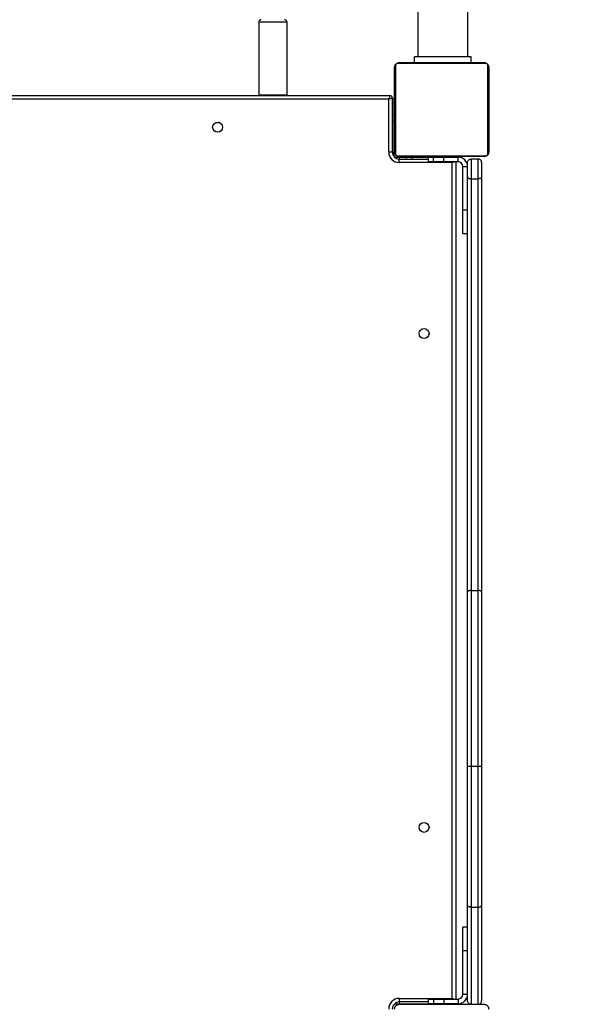
# Model space of a CAD drawing. Units: centimetres. Extents: x 2664 to 4439, y -854 to 490.
# Drawn here: x 3739 to 3787, y -398 to -314 of the extents above; entities that cross this region are included whole.
import ezdxf

# ---------------------------------------------------------------- set-up
doc = ezdxf.new("R2010")
doc.units = ezdxf.units.CM
doc.layers.add('VP-DIM', color=7, linetype='Continuous')
doc.layers.add('VP-HIC', color=6, linetype='Continuous')
doc.layers.add('VP-EQ', color=7, linetype='Continuous', true_color=0x8a3492)
doc.dimstyles.new('Strefa', dxfattribs={"dimtxt": 14, "dimasz": 20, "dimexe": 20, "dimexo": 50, "dimgap": 20, "dimtad": 0, "dimdec": 0, "dimzin": 0, "dimdsep": 46, "dimtxsty": 'Standard', "dimcen": 0.09, "dimadec": 0, "dimazin": 0, "dimtfac": 1, "dimtdec": 4, "dimtofl": 0, "dimtmove": 0, "dimatfit": 3, "dimfxl": 70, "dimfxlon": 1, "dimtolj": 1, "dimtzin": 0, "dimarcsym": 0})

# ---------------------------------------------------------------- blocks, each defined once
blk = doc.blocks.new('02142')
at = {"layer": 'VP-EQ', "color": 0, "linetype": 'Continuous', "lineweight": 25}
for p, q in [((5863.673, 397.546), (5856.473, 397.546)), ((5856.673, 389.127), (5856.673, 397.246)), ((5856.973, 397.546), (5856.973, 389.282)), ((5857.573, 389.282), (5857.573, 397.546)), ((5857.873, 397.246), (5857.873, 389.127)), ((5858.673, 397.096), (5858.673, 397.496)), ((5858.673, 397.496), (5858.675, 397.496)), ((5858.673, 397.096), (5858.675, 397.096)), ((5858.675, 397.096), (5858.675, 397.496)), ((5858.675, 397.496), (5859.891, 397.496)), ((5859.891, 397.096), (5858.675, 397.096)), ((5858.873, 325.896), (5858.873, 397.096)), ((5859.173, 397.046), (5859.156, 397.096)), ((5863.673, 397.046), (5859.173, 397.046)), ((5859.173, 397.046), (5859.173, 325.946)), ((5859.273, 397.546), (5859.273, 397.496)), ((5859.891, 397.096), (5859.891, 397.496)), ((5859.891, 397.496), (5860.772, 397.496)), ((5860.772, 397.096), (5859.891, 397.096)), ((5860.772, 397.096), (5860.772, 397.496)), ((5860.772, 397.496), (5861.223, 397.496)), ((5861.223, 397.096), (5860.772, 397.096)), ((5860.873, 397.496), (5860.873, 397.546)), ((5861.223, 397.096), (5861.223, 397.496)), ((5863.673, 397.496), (5861.223, 397.496)), ((5861.223, 397.346), (5863.673, 397.346)), ((5861.273, 397.496), (5861.273, 397.546)), ((5861.873, 397.546), (5861.873, 397.496)), ((5863.273, 397.496), (5863.273, 397.546)), ((5864.023, 397.496), (5863.673, 397.496)), ((5863.673, 397.346), (5863.673, 397.496)), ((5863.673, 397.046), (5863.673, 397.346)), ((5864.023, 397.459), (5864.023, 397.496)), ((5858.273, 396.696), (5857.873, 396.696)), ((5858.273, 396.696), (5858.273, 392.996)), ((5857.873, 392.996), (5858.273, 392.996)), ((5858.273, 392.996), (5858.273, 390.996)), ((5857.873, 390.996), (5858.273, 390.996)), ((5856.673, 377.275), (5856.673, 389.127)), ((5856.973, 389.282), (5856.973, 377.286)), ((5857.573, 389.282), (5856.973, 389.282)), ((5857.573, 377.286), (5857.573, 389.282)), ((5857.873, 389.127), (5857.873, 377.276)), ((5856.673, 362.474), (5856.673, 377.275)), ((5856.973, 377.286), (5856.973, 362.352)), ((5857.573, 377.286), (5856.973, 377.286)), ((5857.573, 362.352), (5857.573, 377.286)), ((5857.873, 377.276), (5857.873, 362.474)), ((5856.673, 327.168), (5856.673, 362.474)), ((5857.573, 362.352), (5856.973, 362.352)), ((5856.973, 362.352), (5856.973, 327.325)), ((5857.573, 327.325), (5857.573, 362.352)), ((5857.873, 362.474), (5857.873, 327.168)), ((5858.273, 331.996), (5857.873, 331.996)), ((5858.273, 331.996), (5858.273, 329.996)), ((5857.873, 329.996), (5858.273, 329.996)), ((5858.273, 329.996), (5858.273, 326.296)), ((5856.673, 325.946), (5856.673, 327.168)), ((5857.573, 327.325), (5856.973, 327.325)), ((5856.973, 327.325), (5856.973, 325.646)), ((5857.573, 325.646), (5857.573, 327.325)), ((5857.873, 327.168), (5857.873, 325.946)), ((5858.273, 326.296), (5857.873, 326.296)), ((5858.673, 325.896), (5858.673, 325.496)), ((5858.675, 325.896), (5858.673, 325.896)), ((5858.675, 325.896), (5858.675, 325.496)), ((5858.675, 325.896), (5859.891, 325.896)), ((5859.173, 325.946), (5859.156, 325.896)), ((5859.173, 325.946), (5863.673, 325.946)), ((5859.891, 325.896), (5859.891, 325.496)), ((5859.891, 325.896), (5860.772, 325.896)), ((5860.772, 325.896), (5860.772, 325.496)), ((5860.772, 325.896), (5861.223, 325.896)), ((5861.223, 325.496), (5861.223, 325.896)), ((5863.673, 325.946), (5863.673, 325.646)), ((5856.073, 317.846), (5856.073, 325.046)), ((5856.142, 325.17), (5856.142, 317.722)), ((5863.797, 325.377), (5856.349, 325.377)), ((5856.473, 325.446), (5863.673, 325.446)), ((5856.973, 325.646), (5857.573, 325.646)), ((5858.346, 325.466), (5858.346, 325.446)), ((5858.368, 325.466), (5858.368, 325.446)), ((5858.481, 325.466), (5858.481, 325.446)), ((5858.534, 325.466), (5858.534, 325.446)), ((5858.633, 325.466), (5858.696, 325.466)), ((5858.675, 325.496), (5858.673, 325.496)), ((5859.891, 325.496), (5858.675, 325.496)), ((5858.696, 325.466), (5858.696, 325.446)), ((5858.696, 325.466), (5858.697, 325.466)), ((5858.697, 325.466), (5858.697, 325.446)), ((5858.697, 325.466), (5858.725, 325.466)), ((5858.857, 325.466), (5858.857, 325.446)), ((5858.938, 325.466), (5858.938, 325.446)), ((5859.234, 325.466), (5859.234, 325.446)), ((5859.273, 325.496), (5859.273, 325.466)), ((5859.667, 325.466), (5859.667, 325.446)), ((5859.685, 325.466), (5859.685, 325.446)), ((5859.685, 325.466), (5859.71, 325.466)), ((5859.745, 325.466), (5859.745, 325.446)), ((5860.772, 325.496), (5859.891, 325.496)), ((5860.041, 325.466), (5860.041, 325.446)), ((5860.237, 325.466), (5860.237, 325.446)), ((5860.356, 325.466), (5860.356, 325.446)), ((5860.501, 325.466), (5860.501, 325.446)), ((5860.524, 325.466), (5860.524, 325.446)), ((5860.525, 325.466), (5860.525, 325.446)), ((5860.526, 325.466), (5860.526, 325.446)), ((5860.61, 325.466), (5860.61, 325.446)), ((5861.223, 325.496), (5860.772, 325.496)), ((5860.772, 325.466), (5860.772, 325.446)), ((5860.772, 325.466), (5860.773, 325.466)), ((5860.773, 325.466), (5860.773, 325.446)), ((5860.873, 325.466), (5860.873, 325.496)), ((5860.933, 325.466), (5860.933, 325.446)), ((5860.952, 325.466), (5860.99, 325.466)), ((5860.99, 325.466), (5860.99, 325.446)), ((5861.008, 325.472), (5861.008, 325.446)), ((5861.03, 325.466), (5861.03, 325.446)), ((5861.143, 325.466), (5861.143, 325.446)), ((5861.155, 325.466), (5861.188, 325.466)), ((5863.673, 325.646), (5861.223, 325.646)), ((5862.623, 325.496), (5861.223, 325.496)), ((5861.294, 325.466), (5861.294, 325.446)), ((5861.294, 325.466), (5861.4, 325.466)), ((5861.4, 325.466), (5861.4, 325.446)), ((5861.4, 325.466), (5861.499, 325.466)), ((5861.499, 325.466), (5861.499, 325.446)), ((5861.656, 325.466), (5861.656, 325.446)), ((5861.777, 325.466), (5861.777, 325.446)), ((5861.801, 325.446), (5861.801, 325.47)), ((5862.273, 325.446), (5862.273, 325.496)), ((5862.623, 325.496), (5862.623, 325.646)), ((5863.123, 325.496), (5862.623, 325.496)), ((5863.123, 325.496), (5863.123, 325.646)), ((5863.673, 325.496), (5863.123, 325.496)), ((5863.673, 325.496), (5863.673, 325.646)), ((5864.023, 325.496), (5863.673, 325.496)), ((5864.004, 317.722), (5864.004, 325.17)), ((5864.023, 325.496), (5864.023, 325.533)), ((5864.073, 325.046), (5864.073, 317.846)), ((5864.16, 325.396), (5864.123, 325.396)), ((5864.123, 325.396), (5864.123, 325.046)), ((5864.123, 325.046), (5864.123, 322.396)), ((5864.273, 325.046), (5864.123, 325.046)), ((5864.273, 320.446), (5864.273, 325.046)), ((5864.573, 325.046), (5864.273, 325.046)), ((5864.573, 325.046), (5864.573, 320.546)), ((5864.123, 324.646), (5864.073, 324.646)), ((5864.073, 323.246), (5864.123, 323.246)), ((5864.123, 322.646), (5864.073, 322.646)), ((5878.971, 322.549), (5879.023, 322.546)), ((5879.267, 322.546), (5879.023, 322.546)), ((5864.273, 322.396), (5864.123, 322.396)), ((5864.123, 322.396), (5864.123, 321.896)), ((5864.273, 321.896), (5864.123, 321.896)), ((5864.123, 321.896), (5864.123, 320.846)), ((5864.073, 321.246), (5864.123, 321.246)), ((5864.123, 320.846), (5864.123, 320.496)), ((5864.273, 320.846), (5864.123, 320.846)), ((5864.273, 320.496), (5864.123, 320.496)), ((5935.773, 320.246), (5864.473, 320.246)), ((5864.573, 320.546), (5935.673, 320.546)), ((5873.223, 320.196), (5873.223, 313.996)), ((5874.639, 320.196), (5873.223, 320.196)), ((5875.623, 320.196), (5874.639, 320.196)), ((5875.623, 313.996), (5875.623, 320.196)), ((5856.349, 317.515), (5863.797, 317.515)), ((5863.673, 317.446), (5856.473, 317.446)), ((5857.573, 317.446), (5857.573, 316.946)), ((5858.345, 317.446), (5858.345, 317.422)), ((5858.369, 317.426), (5858.369, 317.446)), ((5858.49, 317.426), (5858.49, 317.446)), ((5858.647, 317.426), (5858.647, 317.446)), ((5858.746, 317.426), (5858.647, 317.426)), ((5858.746, 317.426), (5858.746, 317.446)), ((5858.852, 317.426), (5858.746, 317.426)), ((5858.852, 317.426), (5858.852, 317.446)), ((5858.991, 317.426), (5858.959, 317.426)), ((5859.004, 317.426), (5859.004, 317.446)), ((5859.116, 317.426), (5859.116, 317.446)), ((5859.138, 317.419), (5859.138, 317.446)), ((5859.156, 317.426), (5859.156, 317.446)), ((5859.178, 317.426), (5859.156, 317.426)), ((5859.213, 317.426), (5859.213, 317.446)), ((5859.373, 317.426), (5859.373, 317.446)), ((5859.375, 317.426), (5859.373, 317.426)), ((5859.375, 317.426), (5859.375, 317.446)), ((5859.536, 317.426), (5859.536, 317.446)), ((5859.621, 317.426), (5859.621, 317.446)), ((5859.622, 317.426), (5859.622, 317.446)), ((5859.622, 317.426), (5859.622, 317.446)), ((5859.645, 317.426), (5859.645, 317.446)), ((5859.79, 317.426), (5859.79, 317.446)), ((5859.909, 317.426), (5859.909, 317.446)), ((5860.105, 317.426), (5860.105, 317.446)), ((5860.401, 317.426), (5860.401, 317.446)), ((5860.461, 317.426), (5860.436, 317.426)), ((5860.461, 317.426), (5860.461, 317.446)), ((5860.48, 317.426), (5860.48, 317.446)), ((5860.912, 317.426), (5860.912, 317.446)), ((5861.208, 317.426), (5861.208, 317.446)), ((5861.289, 317.426), (5861.289, 317.446)), ((5861.449, 317.426), (5861.421, 317.426)), ((5861.449, 317.426), (5861.449, 317.446)), ((5861.45, 317.426), (5861.449, 317.426)), ((5861.45, 317.426), (5861.45, 317.446)), ((5861.513, 317.426), (5861.45, 317.426)), ((5861.612, 317.426), (5861.612, 317.446)), ((5861.665, 317.426), (5861.665, 317.446)), ((5861.778, 317.426), (5861.778, 317.446)), ((5861.8, 317.426), (5861.8, 317.446)), ((5862.373, 317.446), (5862.373, 316.946)), ((5857.573, 316.946), (5862.373, 316.946)), ((5857.853, 316.946), (5857.853, 137.946)), ((5862.093, 137.946), (5862.093, 316.946)), ((5873.223, 313.996), (5874.639, 313.996)), ((5874.639, 313.996), (5875.623, 313.996))]:
    blk.add_line(p, q, dxfattribs=at)
at = {"layer": 'VP-EQ', "color": 0, "linetype": 'Continuous', "lineweight": 25, "flags": 128}
for points in [[(5859.173, 397.046), (5859.115, 397.065), (5859.058, 397.084), (5859.023, 397.096)], [(5856.673, 362.474), (5856.679, 362.45), (5856.696, 362.427), (5856.724, 362.406), (5856.761, 362.388), (5856.806, 362.372), (5856.858, 362.361), (5856.915, 362.354), (5856.973, 362.352)], [(5857.573, 362.352), (5857.632, 362.354), (5857.688, 362.361), (5857.74, 362.373), (5857.785, 362.388), (5857.823, 362.406), (5857.85, 362.427), (5857.867, 362.45), (5857.873, 362.474)], [(5859.173, 325.946), (5859.115, 325.926), (5859.058, 325.908), (5859.023, 325.896)], [(5864.573, 320.546), (5864.515, 320.526), (5864.458, 320.508), (5864.406, 320.49), (5864.361, 320.475), (5864.324, 320.463), (5864.296, 320.454), (5864.279, 320.448), (5864.273, 320.446)], [(5864.473, 320.246), (5864.475, 320.252), (5864.481, 320.269), (5864.49, 320.297), (5864.502, 320.334), (5864.518, 320.379), (5864.535, 320.431), (5864.554, 320.487), (5864.573, 320.546)], [(5873.229, 320.246), (5873.227, 320.235), (5873.223, 320.196)], [(5875.623, 320.196), (5875.619, 320.235), (5875.617, 320.246)]]:
    blk.add_lwpolyline(points, dxfattribs=at)
at = {"layer": 'VP-EQ', "color": 0, "linetype": 'Continuous', "lineweight": 25}
for centre in [(5861.573, 382.496), (5861.573, 340.496), (5879.123, 322.946)]:
    blk.add_circle(centre, 0.425, dxfattribs=at)
for centre, radius, start, end in [((5863.673, 397.946), 0.9, 270, 0), ((5863.673, 397.946), 0.6, 270, 0), ((5858.673, 396.696), 0.8, 90, 180), ((5858.673, 396.696), 0.4, 90, 180), ((5856.898, 375.155), 2.132, 87.98392, 96.05785), ((5857.648, 375.009), 2.278, 84.33153, 91.88594), ((5858.673, 326.296), 0.8, 180, 270), ((5858.673, 326.296), 0.4, 180, 270), ((5863.673, 325.046), 0.9, 0, 90), ((5856.227, 325.042), 0.154, 123.51675, 178.36797), ((5856.477, 325.292), 0.154, 91.62034, 146.49774), ((5863.673, 325.046), 0.6, 0, 90), ((5863.669, 325.292), 0.154, 33.50199, 88.38927), ((5863.919, 325.042), 0.154, 1.63203, 56.48325), ((5864.473, 320.446), 0.2, 180, 270), ((5856.227, 317.85), 0.154, 181.63203, 236.48325), ((5856.477, 317.6), 0.154, 213.50226, 268.37966), ((5863.669, 317.6), 0.154, 271.61073, 326.49801), ((5863.919, 317.85), 0.154, 303.51675, 358.36797), ((5873.423, 313.996), 0.2, 180, 270), ((5875.423, 313.996), 0.2, 270, 0)]:
    blk.add_arc(centre, radius, start, end, dxfattribs=at)
for points, knots in [([(5856.473, 397.546), (5856.446, 397.547), (5856.39, 397.551), (5856.309, 397.578), (5856.243, 397.617), (5856.194, 397.657), (5856.152, 397.705), (5856.117, 397.76), (5856.081, 397.843), (5856.077, 397.904), (5856.073, 397.946)], [0, 0, 0, 0, 0.143086, 0.299535, 0.405378, 0.489652, 0.574623, 0.683134, 0.780397, 1, 1, 1, 1]), ([(5864.073, 397.946), (5864.072, 397.919), (5864.068, 397.863), (5864.041, 397.782), (5864.002, 397.716), (5863.962, 397.667), (5863.914, 397.625), (5863.859, 397.59), (5863.776, 397.554), (5863.715, 397.549), (5863.673, 397.546)], [0, 0, 0, 0, 0.143098, 0.299554, 0.405372, 0.489645, 0.574627, 0.683136, 0.780403, 1, 1, 1, 1]), ([(5856.973, 397.546), (5856.946, 397.544), (5856.892, 397.539), (5856.813, 397.504), (5856.736, 397.441), (5856.685, 397.35), (5856.673, 397.279), (5856.673, 397.246), (5856.673, 397.246)], [0, 0, 0, 0, 0.142971, 0.285286, 0.484287, 0.756007, 0.998057, 1, 1, 1, 1]), ([(5857.573, 397.546), (5857.6, 397.544), (5857.654, 397.539), (5857.734, 397.504), (5857.81, 397.441), (5857.861, 397.35), (5857.873, 397.279), (5857.873, 397.246), (5857.873, 397.246)], [0, 0, 0, 0, 0.142971, 0.285286, 0.484287, 0.756007, 0.998057, 1, 1, 1, 1]), ([(5856.973, 389.282), (5856.939, 389.28), (5856.872, 389.277), (5856.782, 389.25), (5856.714, 389.211), (5856.682, 389.17), (5856.674, 389.142), (5856.673, 389.13), (5856.673, 389.127)], [0, 0, 0, 0, 0.2146613, 0.4293532, 0.6440061, 0.858668, 0.9610515, 1, 1, 1, 1]), ([(5857.573, 389.282), (5857.607, 389.28), (5857.674, 389.277), (5857.764, 389.25), (5857.832, 389.211), (5857.865, 389.17), (5857.873, 389.142), (5857.873, 389.13), (5857.873, 389.127)], [0, 0, 0, 0, 0.2146679, 0.4293219, 0.6439814, 0.8586692, 0.9610487, 1, 1, 1, 1]), ([(5856.673, 327.168), (5856.673, 327.169), (5856.673, 327.181), (5856.68, 327.21), (5856.714, 327.253), (5856.782, 327.293), (5856.872, 327.32), (5856.939, 327.323), (5856.973, 327.325)], [0, 0, 0, 0, 0.012163, 0.141394, 0.356076, 0.570731, 0.785339, 1, 1, 1, 1]), ([(5857.873, 327.168), (5857.873, 327.169), (5857.873, 327.181), (5857.866, 327.21), (5857.832, 327.253), (5857.764, 327.293), (5857.674, 327.32), (5857.607, 327.323), (5857.573, 327.325)], [0, 0, 0, 0, 0.012164, 0.1414, 0.35607, 0.570766, 0.785381, 1, 1, 1, 1]), ([(5856.673, 325.946), (5856.673, 325.943), (5856.673, 325.921), (5856.68, 325.866), (5856.714, 325.784), (5856.782, 325.708), (5856.872, 325.656), (5856.939, 325.649), (5856.973, 325.646)], [0, 0, 0, 0, 0.016808, 0.141337, 0.355995, 0.570684, 0.785334, 1, 1, 1, 1]), ([(5857.873, 325.946), (5857.873, 325.943), (5857.873, 325.921), (5857.866, 325.866), (5857.832, 325.784), (5857.764, 325.708), (5857.674, 325.656), (5857.607, 325.649), (5857.573, 325.646)], [0, 0, 0, 0, 0.0168086, 0.1413338, 0.3560156, 0.5706751, 0.7853294, 1, 1, 1, 1]), ([(5856.073, 325.046), (5856.075, 325.073), (5856.078, 325.129), (5856.105, 325.21), (5856.144, 325.276), (5856.184, 325.325), (5856.232, 325.367), (5856.287, 325.402), (5856.371, 325.438), (5856.431, 325.443), (5856.473, 325.446)], [0, 0, 0, 0, 0.143093, 0.29954, 0.405384, 0.489664, 0.574622, 0.683132, 0.7804, 1, 1, 1, 1]), ([(5856.349, 325.377), (5856.328, 325.376), (5856.299, 325.374), (5856.254, 325.355), (5856.225, 325.337), (5856.199, 325.314), (5856.178, 325.288), (5856.157, 325.252), (5856.144, 325.211), (5856.143, 325.184), (5856.142, 325.17)], [0, 0, 0, 0, 0.24499, 0.340959, 0.437645, 0.50858, 0.579557, 0.675633, 0.836597, 1, 1, 1, 1]), ([(5858.368, 325.466), (5858.375, 325.466), (5858.391, 325.466), (5858.429, 325.466), (5858.461, 325.466), (5858.481, 325.466)], [0, 0, 0, 0, 0.2668518, 0.5398703, 1, 1, 1, 1]), ([(5858.481, 325.466), (5858.497, 325.466), (5858.527, 325.466), (5858.565, 325.466), (5858.607, 325.466), (5858.622, 325.466), (5858.633, 325.466)], [0, 0, 0, 0, 0.21873, 0.403854, 0.577656, 1, 1, 1, 1]), ([(5858.534, 325.466), (5858.538, 325.466), (5858.544, 325.466), (5858.587, 325.466), (5858.639, 325.466), (5858.677, 325.466), (5858.696, 325.466)], [0, 0, 0, 0, 0.283609, 0.558105, 0.775312, 1, 1, 1, 1]), ([(5858.697, 325.466), (5858.721, 325.466), (5858.768, 325.466), (5858.82, 325.466), (5858.851, 325.466), (5858.855, 325.466), (5858.857, 325.466)], [0, 0, 0, 0, 0.282201, 0.556373, 0.774167, 1, 1, 1, 1]), ([(5858.835, 325.466), (5858.844, 325.466), (5858.86, 325.466), (5858.895, 325.466), (5858.942, 325.466), (5858.975, 325.466), (5858.993, 325.466)], [0, 0, 0, 0, 0.297637, 0.560165, 0.762655, 1, 1, 1, 1]), ([(5858.938, 325.466), (5858.94, 325.466), (5858.942, 325.466), (5858.959, 325.466), (5858.985, 325.466), (5859.035, 325.466), (5859.119, 325.466), (5859.194, 325.466), (5859.234, 325.466)], [0, 0, 0, 0, 0.103872, 0.205584, 0.310848, 0.424293, 0.685119, 1, 1, 1, 1]), ([(5859.234, 325.466), (5859.301, 325.466), (5859.427, 325.466), (5859.572, 325.466), (5859.653, 325.466), (5859.662, 325.466), (5859.667, 325.466)], [0, 0, 0, 0, 0.2956078, 0.5631204, 0.7733694, 1, 1, 1, 1]), ([(5859.745, 325.466), (5859.747, 325.466), (5859.751, 325.466), (5859.785, 325.466), (5859.843, 325.466), (5859.932, 325.466), (5860.003, 325.466), (5860.041, 325.466)], [0, 0, 0, 0, 0.216383, 0.406576, 0.580208, 0.780789, 1, 1, 1, 1]), ([(5860.041, 325.466), (5860.083, 325.466), (5860.156, 325.466), (5860.213, 325.466), (5860.237, 325.466)], [0, 0, 0, 0, 0.583283, 1, 1, 1, 1]), ([(5860.237, 325.466), (5860.245, 325.466), (5860.261, 325.466), (5860.302, 325.466), (5860.335, 325.466), (5860.356, 325.466)], [0, 0, 0, 0, 0.271292, 0.545998, 1, 1, 1, 1]), ([(5860.356, 325.466), (5860.378, 325.466), (5860.421, 325.466), (5860.47, 325.466), (5860.497, 325.466), (5860.499, 325.466), (5860.501, 325.466)], [0, 0, 0, 0, 0.288487, 0.554082, 0.767371, 1, 1, 1, 1]), ([(5860.61, 325.466), (5860.613, 325.466), (5860.62, 325.466), (5860.663, 325.466), (5860.715, 325.466), (5860.753, 325.466), (5860.772, 325.466)], [0, 0, 0, 0, 0.283609, 0.558105, 0.775312, 1, 1, 1, 1]), ([(5860.773, 325.466), (5860.797, 325.466), (5860.844, 325.466), (5860.896, 325.466), (5860.927, 325.466), (5860.931, 325.466), (5860.933, 325.466)], [0, 0, 0, 0, 0.282193, 0.556356, 0.774191, 1, 1, 1, 1]), ([(5861.03, 325.466), (5861.038, 325.466), (5861.053, 325.466), (5861.091, 325.466), (5861.123, 325.466), (5861.143, 325.466)], [0, 0, 0, 0, 0.267076, 0.540036, 1, 1, 1, 1]), ([(5861.143, 325.466), (5861.162, 325.466), (5861.201, 325.466), (5861.247, 325.466), (5861.277, 325.466), (5861.288, 325.466), (5861.294, 325.466)], [0, 0, 0, 0, 0.271997, 0.521756, 0.739655, 1, 1, 1, 1]), ([(5861.499, 325.466), (5861.506, 325.466), (5861.518, 325.466), (5861.548, 325.466), (5861.583, 325.466), (5861.617, 325.466), (5861.642, 325.466), (5861.656, 325.466)], [0, 0, 0, 0, 0.267057, 0.528306, 0.668667, 0.821859, 1, 1, 1, 1]), ([(5861.656, 325.466), (5861.67, 325.466), (5861.697, 325.466), (5861.741, 325.466), (5861.764, 325.466), (5861.777, 325.466)], [0, 0, 0, 0, 0.302389, 0.583958, 1, 1, 1, 1]), ([(5863.673, 325.446), (5863.7, 325.444), (5863.757, 325.441), (5863.837, 325.414), (5863.904, 325.375), (5863.952, 325.335), (5863.994, 325.287), (5864.029, 325.232), (5864.065, 325.149), (5864.07, 325.088), (5864.073, 325.046)], [0, 0, 0, 0, 0.143112, 0.29956, 0.405376, 0.489675, 0.574614, 0.683141, 0.780401, 1, 1, 1, 1]), ([(5864.004, 325.17), (5864.003, 325.191), (5864.001, 325.22), (5863.982, 325.265), (5863.964, 325.294), (5863.941, 325.32), (5863.915, 325.341), (5863.88, 325.362), (5863.838, 325.375), (5863.811, 325.376), (5863.797, 325.377)], [0, 0, 0, 0, 0.245, 0.340938, 0.437666, 0.508602, 0.579552, 0.675602, 0.836582, 1, 1, 1, 1]), ([(5856.473, 317.446), (5856.446, 317.447), (5856.39, 317.451), (5856.309, 317.478), (5856.243, 317.517), (5856.194, 317.557), (5856.152, 317.605), (5856.117, 317.66), (5856.081, 317.743), (5856.077, 317.804), (5856.073, 317.846)], [0, 0, 0, 0, 0.1430864, 0.2995374, 0.4053844, 0.4896586, 0.5746232, 0.6831345, 0.7804041, 1, 1, 1, 1]), ([(5856.142, 317.722), (5856.143, 317.701), (5856.145, 317.672), (5856.164, 317.627), (5856.182, 317.598), (5856.205, 317.572), (5856.231, 317.551), (5856.267, 317.53), (5856.308, 317.517), (5856.335, 317.516), (5856.349, 317.515)], [0, 0, 0, 0, 0.244989, 0.340941, 0.43764, 0.508574, 0.579556, 0.67561, 0.836585, 1, 1, 1, 1]), ([(5858.49, 317.426), (5858.476, 317.426), (5858.45, 317.426), (5858.405, 317.426), (5858.382, 317.426), (5858.369, 317.426)], [0, 0, 0, 0, 0.302509, 0.58403, 1, 1, 1, 1]), ([(5858.647, 317.426), (5858.641, 317.426), (5858.628, 317.426), (5858.599, 317.426), (5858.564, 317.426), (5858.529, 317.426), (5858.504, 317.426), (5858.49, 317.426)], [0, 0, 0, 0, 0.267061, 0.528313, 0.668761, 0.821857, 1, 1, 1, 1]), ([(5859.004, 317.426), (5858.984, 317.426), (5858.945, 317.426), (5858.899, 317.426), (5858.869, 317.426), (5858.858, 317.426), (5858.852, 317.426)], [0, 0, 0, 0, 0.27209, 0.521743, 0.739629, 1, 1, 1, 1]), ([(5859.116, 317.426), (5859.109, 317.426), (5859.094, 317.426), (5859.055, 317.426), (5859.024, 317.426), (5859.004, 317.426)], [0, 0, 0, 0, 0.267219, 0.540194, 1, 1, 1, 1]), ([(5859.373, 317.426), (5859.349, 317.426), (5859.303, 317.426), (5859.251, 317.426), (5859.219, 317.426), (5859.215, 317.426), (5859.213, 317.426)], [0, 0, 0, 0, 0.282268, 0.556414, 0.774188, 1, 1, 1, 1]), ([(5859.536, 317.426), (5859.533, 317.426), (5859.527, 317.426), (5859.484, 317.426), (5859.431, 317.426), (5859.394, 317.426), (5859.375, 317.426)], [0, 0, 0, 0, 0.283583, 0.558053, 0.77524, 1, 1, 1, 1]), ([(5859.79, 317.426), (5859.768, 317.426), (5859.725, 317.426), (5859.677, 317.426), (5859.65, 317.426), (5859.647, 317.426), (5859.645, 317.426)], [0, 0, 0, 0, 0.288473, 0.554137, 0.767366, 1, 1, 1, 1]), ([(5859.909, 317.426), (5859.901, 317.426), (5859.885, 317.426), (5859.844, 317.426), (5859.811, 317.426), (5859.79, 317.426)], [0, 0, 0, 0, 0.271423, 0.545985, 1, 1, 1, 1]), ([(5860.105, 317.426), (5860.063, 317.426), (5859.99, 317.426), (5859.933, 317.426), (5859.909, 317.426)], [0, 0, 0, 0, 0.583283, 1, 1, 1, 1]), ([(5860.401, 317.426), (5860.399, 317.426), (5860.395, 317.426), (5860.361, 317.426), (5860.303, 317.426), (5860.215, 317.426), (5860.143, 317.426), (5860.105, 317.426)], [0, 0, 0, 0, 0.216386, 0.406598, 0.580202, 0.780786, 1, 1, 1, 1]), ([(5860.912, 317.426), (5860.846, 317.426), (5860.719, 317.426), (5860.574, 317.426), (5860.493, 317.426), (5860.484, 317.426), (5860.48, 317.426)], [0, 0, 0, 0, 0.2956078, 0.5631204, 0.7733694, 1, 1, 1, 1]), ([(5861.208, 317.426), (5861.207, 317.426), (5861.205, 317.426), (5861.188, 317.426), (5861.161, 317.426), (5861.112, 317.426), (5861.027, 317.426), (5860.953, 317.426), (5860.912, 317.426)], [0, 0, 0, 0, 0.103866, 0.205581, 0.310887, 0.424334, 0.685111, 1, 1, 1, 1]), ([(5861.312, 317.426), (5861.303, 317.426), (5861.286, 317.426), (5861.251, 317.426), (5861.204, 317.426), (5861.171, 317.426), (5861.153, 317.426)], [0, 0, 0, 0, 0.297617, 0.560194, 0.762671, 1, 1, 1, 1]), ([(5861.449, 317.426), (5861.425, 317.426), (5861.378, 317.426), (5861.326, 317.426), (5861.295, 317.426), (5861.291, 317.426), (5861.289, 317.426)], [0, 0, 0, 0, 0.282201, 0.556373, 0.774167, 1, 1, 1, 1]), ([(5861.612, 317.426), (5861.609, 317.426), (5861.602, 317.426), (5861.559, 317.426), (5861.507, 317.426), (5861.469, 317.426), (5861.45, 317.426)], [0, 0, 0, 0, 0.283609, 0.558105, 0.775312, 1, 1, 1, 1]), ([(5861.665, 317.426), (5861.649, 317.426), (5861.62, 317.426), (5861.581, 317.426), (5861.54, 317.426), (5861.524, 317.426), (5861.513, 317.426)], [0, 0, 0, 0, 0.21873, 0.403854, 0.577656, 1, 1, 1, 1]), ([(5861.778, 317.426), (5861.771, 317.426), (5861.756, 317.426), (5861.717, 317.426), (5861.685, 317.426), (5861.665, 317.426)], [0, 0, 0, 0, 0.266987, 0.539855, 1, 1, 1, 1]), ([(5864.073, 317.846), (5864.072, 317.819), (5864.068, 317.763), (5864.041, 317.682), (5864.002, 317.616), (5863.962, 317.567), (5863.914, 317.525), (5863.859, 317.49), (5863.776, 317.454), (5863.715, 317.449), (5863.673, 317.446)], [0, 0, 0, 0, 0.1430902, 0.299545, 0.4053691, 0.4896479, 0.5746298, 0.6831385, 0.7804045, 1, 1, 1, 1]), ([(5863.797, 317.515), (5863.818, 317.516), (5863.847, 317.518), (5863.892, 317.537), (5863.921, 317.555), (5863.947, 317.578), (5863.968, 317.604), (5863.989, 317.64), (5864.002, 317.681), (5864.003, 317.708), (5864.004, 317.722)], [0, 0, 0, 0, 0.244997, 0.340928, 0.43766, 0.508596, 0.579541, 0.675619, 0.836597, 1, 1, 1, 1])]:
    blk.add_open_spline(points, degree=3, knots=knots, dxfattribs=at)
blk = doc.blocks.new('02142 2d')
at = {"layer": 'VP-EQ', "color": 0}
blk.add_blockref('02142', (0, 0), dxfattribs=at)
blk = doc.blocks.new('*D175')
at = {"layer": 'Defpoints', "color": 0}
for p in [(3734.902, 201.061), (3598.633, -853.823), (4418.991, -853.823)]:
    blk.add_point(p, dxfattribs=at)
at = {"layer": 'VP-DIM', "color": 0, "lineweight": -2}
for p, q in [((4348.991, 201.061), (4438.991, 201.061)), ((4418.991, 181.061), (4418.991, -284.214)), ((4418.991, -833.823), (4418.991, -368.548)), ((4348.991, -853.823), (4438.991, -853.823))]:
    blk.add_line(p, q, dxfattribs=at)
at = {"layer": 'VP-DIM', "color": 0}
for points in [[(4422.324, 181.061), (4415.657, 181.061), (4418.991, 201.061)], [(4415.657, -833.823), (4422.324, -833.823), (4418.991, -853.823)]]:
    blk.add_solid(points, dxfattribs=at)
at = {"layer": 'VP-DIM', "color": 0, "insert": (4418.991, -326.381), "char_height": 14, "attachment_point": 5, "rotation": 90}
blk.add_mtext('\\A1;1055', dxfattribs=at)
blk = doc.blocks.new('*D176')
at = {"layer": 'Defpoints', "color": 0}
for p in [(2974.473, 470.397), (2974.473, -629.693), (4182.162, -629.742)]:
    blk.add_point(p, dxfattribs=at)
at = {"layer": 'VP-DIM', "color": 0, "lineweight": -2}
for p, q in [((2974.473, 400.397), (2974.473, 490.397)), ((4182.162, 400.397), (4182.162, 490.397)), ((2994.473, 470.397), (3515.178, 470.397)), ((4162.162, 470.397), (3599.511, 470.397))]:
    blk.add_line(p, q, dxfattribs=at)
at = {"layer": 'VP-DIM', "color": 0}
for points in [[(2994.473, 473.731), (2994.473, 467.064), (2974.473, 470.397)], [(4162.162, 467.064), (4162.162, 473.731), (4182.162, 470.397)]]:
    blk.add_solid(points, dxfattribs=at)
at = {"layer": 'VP-DIM', "color": 0, "insert": (3557.344, 470.397), "char_height": 14, "attachment_point": 5}
blk.add_mtext('\\A1;1209', dxfattribs=at)
blk = doc.blocks.new('*D177')
at = {"layer": 'Defpoints', "color": 0}
for p in [(3768.297, 51.108), (3774.769, -673.812), (4315.533, -673.812)]:
    blk.add_point(p, dxfattribs=at)
at = {"layer": 'VP-DIM', "color": 0, "lineweight": -2}
for p, q in [((4245.533, 51.108), (4335.533, 51.108)), ((4315.533, 31.108), (4315.533, -313.37)), ((4315.533, -653.812), (4315.533, -390.704)), ((4245.533, -673.812), (4335.533, -673.812))]:
    blk.add_line(p, q, dxfattribs=at)
at = {"layer": 'VP-DIM', "color": 0}
for points in [[(4318.866, 31.108), (4312.2, 31.108), (4315.533, 51.108)], [(4312.2, -653.812), (4318.866, -653.812), (4315.533, -673.812)]]:
    blk.add_solid(points, dxfattribs=at)
at = {"layer": 'VP-DIM', "color": 0, "insert": (4315.533, -352.037), "char_height": 14, "attachment_point": 5, "rotation": 90}
blk.add_mtext('\\A1;725', dxfattribs=at)
blk = doc.blocks.new('*D178')
at = {"layer": 'Defpoints', "color": 0}
for p in [(3174.473, 355.061), (3174.473, -652.642), (3982.162, -652.642)]:
    blk.add_point(p, dxfattribs=at)
at = {"layer": 'VP-DIM', "color": 0, "lineweight": -2}
for p, q in [((3174.473, 285.061), (3174.473, 375.061)), ((3982.162, 285.061), (3982.162, 375.061)), ((3194.473, 355.061), (3528.234, 355.061)), ((3962.162, 355.061), (3603.234, 355.061))]:
    blk.add_line(p, q, dxfattribs=at)
at = {"layer": 'VP-DIM', "color": 0}
for points in [[(3194.473, 358.394), (3194.473, 351.728), (3174.473, 355.061)], [(3962.162, 351.728), (3962.162, 358.394), (3982.162, 355.061)]]:
    blk.add_solid(points, dxfattribs=at)
at = {"layer": 'VP-DIM', "color": 0, "insert": (3565.734, 355.061), "char_height": 14, "attachment_point": 5}
blk.add_mtext('\\A1;809', dxfattribs=at)

msp = doc.modelspace()

# ---------------------------------------------------------------- linework, layer by layer
at = {"layer": 'VP-HIC', "color": 3}
msp.add_lwpolyline([(3880.867, -317.828), (3880.867, -317.389, 0.414214), (3690.867, -127.389), (3465.767, -127.389, 0.414214), (3275.767, -317.389), (3275.767, -405.192, 0.000084), (3275.767, -405.256), (3275.767, -405.696, 0.414214), (3465.767, -595.696), (3690.867, -595.696, 0.414214), (3880.867, -405.696), (3880.867, -317.892, 0.000084)], format="xyb", close=True, dxfattribs=at)

# ---------------------------------------------------------------- block references
at = {"layer": 'VP-EQ', "color": 0, "rotation": 180}
msp.add_blockref('02142 2d', (9635.041, -0.046), dxfattribs=at)

# ---------------------------------------------------------------- dimensions: what is measured, and where the dimension line sits
at = {"layer": 'VP-DIM', "color": 0}
for base, p1, p2, text, picture, middle in [((2974.473, 470.397), (4182.162, -629.742), (2974.473, -629.693), '1209', '*D176', (3557.344, 470.397)), ((3174.473, 355.061), (3982.162, -652.642), (3174.473, -652.642), '809', '*D178', (3565.734, 355.061))]:
    dim = msp.add_linear_dim(base=base, p1=p1, p2=p2, text=text, dimstyle='Strefa', dxfattribs=at)
    dim.commit()
    dim.dimension.update_dxf_attribs({"geometry": picture, "text_midpoint": middle, "dimtype": 160})
dim = msp.add_linear_dim(base=(4418.991, -853.823), p1=(3734.902, 201.061), p2=(3598.633, -853.823), angle=270, dimstyle='Strefa', dxfattribs=at)
dim.commit()
dim.dimension.update_dxf_attribs({"geometry": '*D175', "text_midpoint": (4418.991, -326.381)})
dim = msp.add_linear_dim(base=(4315.533, -673.812), p1=(3768.297, 51.108), p2=(3774.769, -673.812), angle=270, dimstyle='Strefa', dxfattribs=at)
dim.commit()
dim.dimension.update_dxf_attribs({"geometry": '*D177', "text_midpoint": (4315.533, -352.037), "dimtype": 160})

doc.saveas('drawing.dxf')
